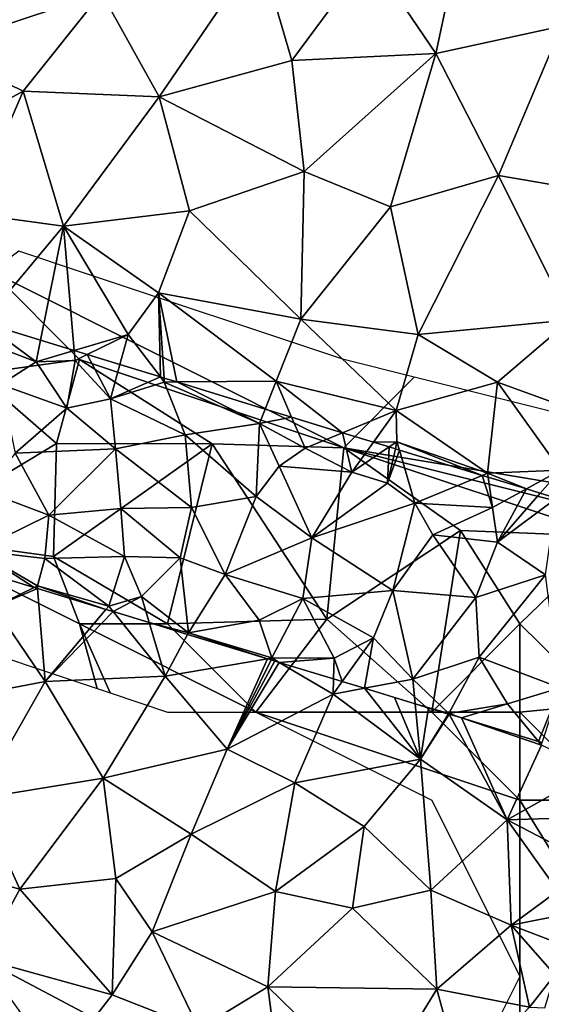
# Model space of a CAD drawing. Extents: x 571000 to 572033, y 6225000 to 6226022.
# Drawn here: x 571299 to 571329, y 6225266 to 6225322 of the extents above; entities that cross this region are included whole.
import ezdxf

# ---------------------------------------------------------------- set-up
doc = ezdxf.new("R2010")
doc.units = 0
doc.header["$MEASUREMENT"] = 0
for name, color, linetype in [('Skov', 109, 'Continuous'), ('Terraen', 33, 'Continuous'), ('Terraen_skov', 33, 'Continuous'), ('Terraen_sportsanlæg', 33, 'Continuous')]:
    doc.layers.add(name, color=color, linetype=linetype)

# ---------------------------------------------------------------- blocks, each defined once
blk = doc.blocks.new('1km_6225_571_UTM32_ACAD_1_FMEBLOCK78')
at = {"layer": 'Terraen', "color": 9, "true_color": 0xbbbbbb}
for points in [[(5.605, 13.048, 71.62), (6.205, 11.08, 71.15), (8.478, 12.171, 71.187)], [(8.478, 12.171, 71.187), (6.205, 11.08, 71.15), (8.677, 12.11, 71.189)], [(6.205, 11.08, 71.15), (9.115, 6.84, 71.17), (8.677, 12.11, 71.189)], [(8.677, 12.11, 71.189), (9.115, 6.84, 71.17), (12.559, 10.926, 71.237)], [(9.115, 6.84, 71.17), (6.205, 11.08, 71.15), (4.755, 6, 71.17)], [(12.559, 10.926, 71.237), (9.115, 6.84, 71.17), (12.962, 10.803, 71.234)], [(9.115, 6.84, 71.17), (15.915, 7.13, 71.16), (12.962, 10.803, 71.234)], [(12.962, 10.803, 71.234), (15.915, 7.13, 71.16), (15.014, 10.177, 71.725)], [(15.014, 10.177, 71.725), (15.915, 7.13, 71.16), (17.197, 9.511, 71.189)], [(21.732, 8.127, 71.198), (17.197, 9.511, 71.189), (15.915, 7.13, 71.16)], [(21.732, 8.127, 71.198), (15.915, 7.13, 71.16), (19.435, 2.99, 71.22)], [(21.732, 8.127, 71.198), (19.435, 2.99, 71.22), (21.933, 8.066, 71.2)], [(22.144, 8.002, 71.196), (21.933, 8.066, 71.2), (19.435, 2.99, 71.22)], [(22.405, 7.922, 71.192), (22.144, 8.002, 71.196), (19.435, 2.99, 71.22)], [(22.405, 7.922, 71.192), (19.435, 2.99, 71.22), (25.465, 6.11, 71.13)], [(22.405, 7.922, 71.192), (25.465, 6.11, 71.13), (25.49, 6.981, 71.487)], [(5.315, 0.19, 71.18), (9.115, 6.84, 71.17), (4.755, 6, 71.17)], [(5.315, 0.19, 71.18), (12.405, 1.35, 71.22), (9.115, 6.84, 71.17)], [(12.405, 1.35, 71.22), (15.915, 7.13, 71.16), (9.115, 6.84, 71.17)], [(12.405, 1.35, 71.22), (19.435, 2.99, 71.22), (15.915, 7.13, 71.16)], [(25.49, 6.981, 71.487), (25.465, 6.11, 71.13), (25.981, 6.831, 71.371)], [(27.237, 6.448, 71.491), (25.981, 6.831, 71.371), (25.465, 6.11, 71.13)], [(27.237, 6.448, 71.491), (25.465, 6.11, 71.13), (30.425, 2.42, 71.27)], [(28.952, 5.925, 71.68), (27.237, 6.448, 71.491), (30.425, 2.42, 71.27)], [(23.285, 1.08, 71.25), (25.465, 6.11, 71.13), (19.435, 2.99, 71.22)], [(30.425, 2.42, 71.27), (25.465, 6.11, 71.13), (23.285, 1.08, 71.25)], [(30.121, 5.568, 71.81), (28.952, 5.925, 71.68), (30.425, 2.42, 71.27)], [(30.121, 5.568, 71.81), (30.425, 2.42, 71.27), (30.867, 5.34, 71.597)], [(30.425, 2.42, 71.27), (32.013, 4.991, 71.27), (30.867, 5.34, 71.597)], [(32.013, 4.991, 71.27), (30.425, 2.42, 71.27), (32.041, 4.982, 71.27)], [(30.425, 2.42, 71.27), (35.335, -1.02, 71.27), (32.041, 4.982, 71.27)], [(32.041, 4.982, 71.27), (35.335, -1.02, 71.27), (32.747, 4.766, 71.275)], [(32.747, 4.766, 71.275), (37.295, 3.23, 71.31), (37.129, 3.43, 71.389)], [(35.335, -1.02, 71.27), (37.295, 3.23, 71.31), (32.747, 4.766, 71.275)], [(37.129, 3.43, 71.389), (37.295, 3.23, 71.31), (37.339, 3.366, 71.354)], [(17.405, -1.82, 71.21), (19.435, 2.99, 71.22), (12.405, 1.35, 71.22)], [(17.405, -1.82, 71.21), (23.285, 1.08, 71.25), (19.435, 2.99, 71.22)], [(35.335, -1.02, 71.27), (40.315, 1.79, 71.28), (37.295, 3.23, 71.31)], [(27.215, -1.39, 71.23), (30.425, 2.42, 71.27), (23.285, 1.08, 71.25)], [(31.015, -5, 71.23), (30.425, 2.42, 71.27), (27.215, -1.39, 71.23)], [(31.015, -5, 71.23), (35.335, -1.02, 71.27), (30.425, 2.42, 71.27)], [(40.697, -0.853, 72.188), (40.315, 1.79, 71.28), (35.335, -1.02, 71.27)], [(7.675, -4.96, 71.18), (12.405, 1.35, 71.22), (5.315, 0.19, 71.18)], [(13.115, -4.34, 71.19), (12.405, 1.35, 71.22), (7.675, -4.96, 71.18)], [(13.115, -4.34, 71.19), (17.405, -1.82, 71.21), (12.405, 1.35, 71.22)], [(22.185, -5.09, 71.23), (23.285, 1.08, 71.25), (17.405, -1.82, 71.21)], [(22.185, -5.09, 71.23), (27.215, -1.39, 71.23), (23.285, 1.08, 71.25)], [(7.675, -4.96, 71.18), (5.315, 0.19, 71.18), (1.795, -3.35, 71.17)], [(35.565, -6.99, 71.23), (35.335, -1.02, 71.27), (31.015, -5, 71.23)], [(39.938, -3.415, 72.216), (40.697, -0.853, 72.188), (35.335, -1.02, 71.27)], [(39.938, -3.415, 72.216), (35.335, -1.02, 71.27), (38.225, -5.05, 71.28)], [(35.565, -6.99, 71.23), (38.225, -5.05, 71.28), (35.335, -1.02, 71.27)], [(22.185, -5.09, 71.23), (26.555, -6.02, 71.21), (27.215, -1.39, 71.23)], [(26.555, -6.02, 71.21), (31.015, -5, 71.23), (27.215, -1.39, 71.23)], [(15.185, -7.37, 71.18), (17.405, -1.82, 71.21), (13.115, -4.34, 71.19)], [(15.185, -7.37, 71.18), (22.185, -5.09, 71.23), (17.405, -1.82, 71.21)], [(5.515, -8.91, 71.33), (7.675, -4.96, 71.18), (1.795, -3.35, 71.17)], [(12.905, -10.95, 71.31), (13.115, -4.34, 71.19), (7.675, -4.96, 71.18)], [(12.905, -10.95, 71.31), (15.185, -7.37, 71.18), (13.115, -4.34, 71.19)], [(12.905, -10.95, 71.31), (7.675, -4.96, 71.18), (5.515, -8.91, 71.33)], [(31.345, -10.62, 71.28), (31.015, -5, 71.23), (26.555, -6.02, 71.21)], [(31.345, -10.62, 71.28), (35.565, -6.99, 71.23), (31.015, -5, 71.23)], [(21.745, -10.49, 71.26), (22.185, -5.09, 71.23), (15.185, -7.37, 71.18)], [(21.745, -10.49, 71.26), (26.555, -6.02, 71.21), (22.185, -5.09, 71.23)], [(38.225, -5.05, 71.28), (35.565, -6.99, 71.23), (39.087, -6.289, 72.044)], [(31.345, -10.62, 71.28), (26.555, -6.02, 71.21), (21.745, -10.49, 71.26)], [(39.087, -6.289, 72.044), (35.565, -6.99, 71.23), (38.542, -8.128, 72.096)], [(36.605, -11.65, 71.33), (35.565, -6.99, 71.23), (31.345, -10.62, 71.28)], [(38.542, -8.128, 72.096), (35.565, -6.99, 71.23), (38.042, -9.815, 71.861)], [(35.565, -6.99, 71.23), (36.605, -11.65, 71.33), (38.042, -9.815, 71.861)], [(17.835, -12.87, 71.42), (15.185, -7.37, 71.18), (12.905, -10.95, 71.31)], [(17.835, -12.87, 71.42), (21.745, -10.49, 71.26), (15.185, -7.37, 71.18)], [(11.895, -12.27, 72.04), (12.905, -10.95, 71.31), (5.515, -8.91, 71.33)], [(9.565, -14.58, 72.09), (11.895, -12.27, 72.04), (5.515, -8.91, 71.33)], [(38.042, -9.815, 71.861), (36.605, -11.65, 71.33), (37.487, -11.691, 71.576)], [(22.425, -15.74, 71.18), (21.745, -10.49, 71.26), (17.835, -12.87, 71.42)], [(27.815, -16.4, 71.28), (31.345, -10.62, 71.28), (21.745, -10.49, 71.26)], [(22.425, -15.74, 71.18), (27.815, -16.4, 71.28), (21.745, -10.49, 71.26)], [(11.895, -12.27, 72.04), (17.835, -12.87, 71.42), (12.905, -10.95, 71.31)], [(32.735, -15.7, 71.28), (31.345, -10.62, 71.28), (27.815, -16.4, 71.28)], [(36.605, -11.65, 71.33), (31.345, -10.62, 71.28), (32.735, -15.7, 71.28)]]:
    blk.add_polyline3d(points, close=True, dxfattribs=at)
blk = doc.blocks.new('1km_6225_571_UTM32_ACAD_1_FMEBLOCK110')
at = {"layer": 'Terraen_sportsanlæg', "color": 92, "true_color": 0x00cc00}
for points in [[(10.22, -7.985, 72.95), (12.14, 0.945, 73.05), (6.46, -2.425, 73.03)], [(10.22, -7.985, 72.95), (17.37, -6.435, 73), (12.14, 0.945, 73.05)], [(-18.23, -7.685, 72.87), (-8.76, -4.545, 72.9), (-17.83, -0.855, 72.96)], [(-5.48, -10.455, 72.91), (0.21, -2.115, 72.99), (-8.76, -4.545, 72.9)], [(-5.48, -10.455, 72.91), (2.06, -8.385, 72.97), (0.21, -2.115, 72.99)], [(2.06, -8.385, 72.97), (6.46, -2.425, 73.03), (0.21, -2.115, 72.99)], [(2.06, -8.385, 72.97), (10.22, -7.985, 72.95), (6.46, -2.425, 73.03)], [(-13.21, -10.125, 72.85), (-8.76, -4.545, 72.9), (-18.23, -7.685, 72.87)], [(-5.48, -10.455, 72.91), (-8.76, -4.545, 72.9), (-13.21, -10.125, 72.85)], [(13.79, -14.915, 72.92), (17.37, -6.435, 73), (10.22, -7.985, 72.95)], [(13.79, -14.915, 72.92), (18.76, -15.775, 72.93), (17.37, -6.435, 73)], [(-20.66, -14.205, 72.78), (-13.21, -10.125, 72.85), (-18.23, -7.685, 72.87)], [(2.76, -14.685, 72.91), (10.22, -7.985, 72.95), (2.06, -8.385, 72.97)], [(2.76, -14.685, 72.91), (7.66, -16.695, 72.87), (10.22, -7.985, 72.95)], [(13.79, -14.915, 72.92), (10.22, -7.985, 72.95), (7.66, -16.695, 72.87)], [(2.76, -14.685, 72.91), (2.06, -8.385, 72.97), (-5.48, -10.455, 72.91)], [(-16.2, -17.065, 72.74), (-13.21, -10.125, 72.85), (-20.66, -14.205, 72.78)], [(-10.91, -17.795, 72.73), (-13.21, -10.125, 72.85), (-16.2, -17.065, 72.74)], [(-10.91, -17.795, 72.73), (-5.48, -10.455, 72.91), (-13.21, -10.125, 72.85)], [(-10.91, -17.795, 72.73), (-3.76, -16.915, 72.82), (-5.48, -10.455, 72.91)], [(2.76, -14.685, 72.91), (-5.48, -10.455, 72.91), (-3.76, -16.915, 72.82)], [(2.76, -14.685, 72.91), (-3.76, -16.915, 72.82), (2.56, -23.065, 72.72)], [(2.76, -14.685, 72.91), (2.56, -23.065, 72.72), (7.66, -16.695, 72.87)], [(9.22, -23.945, 72.76), (13.79, -14.915, 72.92), (7.66, -16.695, 72.87)], [(17.88, -23.105, 72.82), (13.79, -14.915, 72.92), (9.22, -23.945, 72.76)], [(17.88, -23.105, 72.82), (18.76, -15.775, 72.93), (13.79, -14.915, 72.92)], [(9.22, -23.945, 72.76), (7.66, -16.695, 72.87), (2.56, -23.065, 72.72)], [(-15.493, -23.258, 73.392), (-10.91, -17.795, 72.73), (-16.2, -17.065, 72.74)], [(-5.52, -21.575, 72.7), (-3.76, -16.915, 72.82), (-10.91, -17.795, 72.73)], [(2.56, -23.065, 72.72), (-3.76, -16.915, 72.82), (-5.52, -21.575, 72.7)], [(-15.493, -23.258, 73.392), (-12.213, -24.262, 73.411), (-10.91, -17.795, 72.73)], [(-12.213, -24.262, 73.411), (-10.308, -24.845, 73.425), (-10.91, -17.795, 72.73)], [(-7.25, -23.935, 72.75), (-5.52, -21.575, 72.7), (-10.91, -17.795, 72.73)], [(-10.308, -24.845, 73.425), (-7.25, -23.935, 72.75), (-10.91, -17.795, 72.73)], [(-5.412, -26.344, 73.321), (-5.52, -21.575, 72.7), (-7.25, -23.935, 72.75)], [(1.16, -26.595, 72.74), (2.56, -23.065, 72.72), (-5.52, -21.575, 72.7)], [(-4.475, -26.631, 73.317), (1.16, -26.595, 72.74), (-5.52, -21.575, 72.7)], [(-4.475, -26.631, 73.317), (-5.52, -21.575, 72.7), (-5.205, -26.407, 73.359)], [(-5.412, -26.344, 73.321), (-5.205, -26.407, 73.359), (-5.52, -21.575, 72.7)], [(7.98, -28.245, 72.64), (2.56, -23.065, 72.72), (1.16, -26.595, 72.74)], [(9.22, -23.945, 72.76), (2.56, -23.065, 72.72), (7.98, -28.245, 72.64)], [(17.88, -23.105, 72.82), (9.22, -23.945, 72.76), (13.73, -26.635, 72.71)], [(17.88, -23.105, 72.82), (13.73, -26.635, 72.71), (19.71, -28.825, 72.71)], [(-10.308, -24.845, 73.425), (-9.573, -25.07, 73.313), (-7.25, -23.935, 72.75)], [(-9.573, -25.07, 73.313), (-7.715, -25.639, 72.913), (-7.25, -23.935, 72.75)], [(-7.715, -25.639, 72.913), (-5.412, -26.344, 73.321), (-7.25, -23.935, 72.75)], [(9.22, -23.945, 72.76), (7.98, -28.245, 72.64), (13.73, -26.635, 72.71)], [(-4.475, -26.631, 73.317), (0.544, -28.167, 73.185), (1.16, -26.595, 72.74)], [(0.544, -28.167, 73.185), (2.035, -28.624, 73.012), (1.16, -26.595, 72.74)], [(2.035, -28.624, 73.012), (4.932, -29.511, 72.999), (1.16, -26.595, 72.74)], [(4.932, -29.511, 72.999), (7.98, -28.245, 72.64), (1.16, -26.595, 72.74)], [(13.16, -31.815, 73.34), (13.73, -26.635, 72.71), (7.98, -28.245, 72.64)], [(13.16, -31.815, 73.34), (17.31, -31.635, 72.8), (13.73, -26.635, 72.71)], [(17.31, -31.635, 72.8), (19.71, -28.825, 72.71), (13.73, -26.635, 72.71)], [(4.932, -29.511, 72.999), (6.683, -30.047, 72.738), (7.98, -28.245, 72.64)], [(6.683, -30.047, 72.738), (8.02, -30.025, 73.25), (7.98, -28.245, 72.64)], [(13.16, -31.815, 73.34), (7.98, -28.245, 72.64), (8.02, -30.025, 73.25)], [(6.683, -30.047, 72.738), (7.58, -30.321, 73.178), (8.02, -30.025, 73.25)], [(7.58, -30.321, 73.178), (7.929, -30.428, 73.209), (8.02, -30.025, 73.25)], [(7.929, -30.428, 73.209), (8.157, -30.498, 73.173), (8.02, -30.025, 73.25)], [(8.157, -30.498, 73.173), (12.861, -31.938, 73.292), (8.02, -30.025, 73.25)], [(12.861, -31.938, 73.292), (13.16, -31.815, 73.34), (8.02, -30.025, 73.25)], [(12.861, -31.938, 73.292), (13.192, -32.039, 73.309), (13.16, -31.815, 73.34)], [(15.367, -32.705, 72.936), (17.31, -31.635, 72.8), (13.16, -31.815, 73.34)], [(13.192, -32.039, 73.309), (15.367, -32.705, 72.936), (13.16, -31.815, 73.34)], [(15.367, -32.705, 72.936), (16.161, -32.948, 72.7), (17.31, -31.635, 72.8)], [(16.161, -32.948, 72.7), (17.079, -33.229, 72.687), (17.31, -31.635, 72.8)]]:
    blk.add_polyline3d(points, close=True, dxfattribs=at)
blk = doc.blocks.new('1km_6225_571_UTM32_ACAD_1_FMEBLOCK145')
at = {"layer": 'Terraen_skov', "color": 92, "true_color": 0x00cc00}
for points in [[(-15.493, 20.108, 73.392), (-16.17, 19.301, 73.49), (-12.46, 17.881, 73.54)], [(-15.493, 20.108, 73.392), (-12.46, 17.881, 73.54), (-12.213, 19.104, 73.411)], [(-12.46, 17.881, 73.54), (-16.17, 19.301, 73.49), (-14.47, 16.591, 72.61)], [(-12.213, 19.104, 73.411), (-12.46, 17.881, 73.54), (-10.308, 18.521, 73.425)], [(-12.46, 17.881, 73.54), (-10.26, 17.961, 73.48), (-10.308, 18.521, 73.425)], [(-10.308, 18.521, 73.425), (-10.26, 17.961, 73.48), (-9.573, 18.296, 73.313)], [(-10.73, 15.251, 72.51), (-12.46, 17.881, 73.54), (-14.47, 16.591, 72.61)], [(-10.73, 15.251, 72.51), (-10.26, 17.961, 73.48), (-12.46, 17.881, 73.54)], [(-8.25, 15.771, 73.1), (-10.26, 17.961, 73.48), (-10.73, 15.251, 72.51)], [(-9.573, 18.296, 73.313), (-10.26, 17.961, 73.48), (-8.25, 15.771, 73.1)], [(-7.715, 17.727, 72.913), (-9.573, 18.296, 73.313), (-8.25, 15.771, 73.1)], [(-7.715, 17.727, 72.913), (-8.25, 15.771, 73.1), (-5.412, 17.022, 73.321)], [(-8.25, 15.771, 73.1), (-5.19, 16.731, 73.39), (-5.412, 17.022, 73.321)], [(-5.412, 17.022, 73.321), (-5.19, 16.731, 73.39), (-5.205, 16.959, 73.359)], [(-5.205, 16.959, 73.359), (-5.19, 16.731, 73.39), (-4.475, 16.735, 73.317)], [(-13.66, 12.691, 72.25), (-10.73, 15.251, 72.51), (-14.47, 16.591, 72.61)], [(-8.25, 15.771, 73.1), (-4.01, 13.741, 72.66), (-5.19, 16.731, 73.39)], [(-4.475, 16.735, 73.317), (-5.19, 16.731, 73.39), (0.22, 14.371, 73.42)], [(0.22, 14.371, 73.42), (-5.19, 16.731, 73.39), (-4.01, 13.741, 72.66)], [(-4.475, 16.735, 73.317), (0.22, 14.371, 73.42), (0.544, 15.199, 73.185)], [(-8.25, 15.771, 73.1), (-10.73, 15.251, 72.51), (-7.97, 12.941, 72.29)], [(-8.25, 15.771, 73.1), (-7.97, 12.941, 72.29), (-4.01, 13.741, 72.66)], [(-7.97, 12.941, 72.29), (-10.73, 15.251, 72.51), (-13.66, 12.691, 72.25)], [(0.544, 15.199, 73.185), (0.22, 14.371, 73.42), (2.035, 14.742, 73.012)], [(0.22, 14.371, 73.42), (2.8, 12.971, 73.25), (2.035, 14.742, 73.012)], [(2.035, 14.742, 73.012), (2.8, 12.971, 73.25), (4.932, 13.856, 72.999)], [(0.03, 10.241, 72.43), (0.22, 14.371, 73.42), (-4.01, 13.741, 72.66)], [(0.03, 10.241, 72.43), (1.33, 11.951, 72.52), (0.22, 14.371, 73.42)], [(1.33, 11.951, 72.52), (2.8, 12.971, 73.25), (0.22, 14.371, 73.42)], [(-3.64, 9.601, 72.28), (-4.01, 13.741, 72.66), (-7.97, 12.941, 72.29)], [(-3.64, 9.601, 72.28), (0.03, 10.241, 72.43), (-4.01, 13.741, 72.66)], [(4.932, 13.856, 72.999), (2.8, 12.971, 73.25), (5.46, 11.621, 72.83)], [(4.932, 13.856, 72.999), (5.46, 11.621, 72.83), (6.683, 13.32, 72.738)], [(-11.74, 9.171, 72.2), (-7.97, 12.941, 72.29), (-13.66, 12.691, 72.25)], [(-11.74, 9.171, 72.2), (-7.65, 9.551, 72.27), (-7.97, 12.941, 72.29)], [(-3.64, 9.601, 72.28), (-7.97, 12.941, 72.29), (-7.65, 9.551, 72.27)], [(1.33, 11.951, 72.52), (5.46, 11.621, 72.83), (2.8, 12.971, 73.25)], [(6.683, 13.32, 72.738), (5.46, 11.621, 72.83), (7.58, 13.045, 73.178)], [(7.58, 13.045, 73.178), (5.46, 11.621, 72.83), (7.49, 10.991, 73.01)], [(7.58, 13.045, 73.178), (7.49, 10.991, 73.01), (7.929, 12.938, 73.209)], [(7.929, 12.938, 73.209), (7.49, 10.991, 73.01), (8.157, 12.868, 73.173)], [(7.49, 10.991, 73.01), (9.03, 9.861, 72.68), (8.157, 12.868, 73.173)], [(8.157, 12.868, 73.173), (9.03, 9.861, 72.68), (12.861, 11.428, 73.292)], [(-11.74, 9.171, 72.2), (-13.66, 12.691, 72.25), (-15.37, 10.531, 72.2)], [(3.18, 7.881, 72.21), (1.33, 11.951, 72.52), (0.03, 10.241, 72.43)], [(3.18, 7.881, 72.21), (5.46, 11.621, 72.83), (1.33, 11.951, 72.52)], [(3.18, 7.881, 72.21), (7.49, 10.991, 73.01), (5.46, 11.621, 72.83)], [(12.861, 11.428, 73.292), (9.03, 9.861, 72.68), (13.44, 9.601, 73.07)], [(12.861, 11.428, 73.292), (13.44, 9.601, 73.07), (13.192, 11.327, 73.309)], [(13.192, 11.327, 73.309), (13.44, 9.601, 73.07), (15.367, 10.661, 72.936)], [(3.18, 7.881, 72.21), (9.03, 9.861, 72.68), (7.49, 10.991, 73.01)], [(15.367, 10.661, 72.936), (13.44, 9.601, 73.07), (13.73, 7.641, 72.49)], [(15.367, 10.661, 72.936), (13.73, 7.641, 72.49), (16.161, 10.418, 72.7)], [(-15.83, 7.161, 71.91), (-11.74, 9.171, 72.2), (-15.37, 10.531, 72.2)], [(-1.74, 5.801, 72.21), (0.03, 10.241, 72.43), (-3.64, 9.601, 72.28)], [(-1.74, 5.801, 72.21), (3.18, 7.881, 72.21), (0.03, 10.241, 72.43)], [(16.161, 10.418, 72.7), (13.73, 7.641, 72.49), (17.079, 10.137, 72.687)], [(13.73, 7.641, 72.49), (16.45, 5.791, 72.38), (17.079, 10.137, 72.687)], [(-7.45, 6.821, 72.21), (-7.65, 9.551, 72.27), (-11.74, 9.171, 72.2)], [(-4.29, 6.751, 72.19), (-3.64, 9.601, 72.28), (-7.65, 9.551, 72.27)], [(-7.45, 6.821, 72.21), (-4.29, 6.751, 72.19), (-7.65, 9.551, 72.27)], [(-1.74, 5.801, 72.21), (-3.64, 9.601, 72.28), (-4.29, 6.751, 72.19)], [(7.78, 4.901, 72.19), (9.03, 9.861, 72.68), (3.18, 7.881, 72.21)], [(7.78, 4.901, 72.19), (10.05, 8.061, 72.33), (9.03, 9.861, 72.68)], [(10.05, 8.061, 72.33), (13.44, 9.601, 73.07), (9.03, 9.861, 72.68)], [(13.73, 7.641, 72.49), (13.44, 9.601, 73.07), (10.05, 8.061, 72.33)], [(-11.97, 6.711, 72.12), (-11.74, 9.171, 72.2), (-15.83, 7.161, 71.91)], [(-11.97, 6.711, 72.12), (-7.45, 6.821, 72.21), (-11.74, 9.171, 72.2)], [(2.67, 4.441, 72.18), (3.18, 7.881, 72.21), (-1.74, 5.801, 72.21)], [(2.67, 4.441, 72.18), (7.78, 4.901, 72.19), (3.18, 7.881, 72.21)], [(12.5, 4.501, 72.25), (10.05, 8.061, 72.33), (7.78, 4.901, 72.19)], [(12.5, 4.501, 72.25), (13.73, 7.641, 72.49), (10.05, 8.061, 72.33)], [(12.5, 4.501, 72.25), (16.45, 5.791, 72.38), (13.73, 7.641, 72.49)], [(-12.4, 5.161, 71.19), (-11.97, 6.711, 72.12), (-15.83, 7.161, 71.91)], [(-15.46, 5.948, 71.62), (-12.587, 5.071, 71.187), (-15.83, 7.161, 71.91)], [(-12.587, 5.071, 71.187), (-12.4, 5.161, 71.19), (-15.83, 7.161, 71.91)], [(-8.35, 4.011, 71.24), (-11.97, 6.711, 72.12), (-12.4, 5.161, 71.19)], [(-8.35, 4.011, 71.24), (-7.45, 6.821, 72.21), (-11.97, 6.711, 72.12)], [(-8.35, 4.011, 71.24), (-6.49, 4.561, 72), (-7.45, 6.821, 72.21)], [(-6.49, 4.561, 72), (-4.29, 6.751, 72.19), (-7.45, 6.821, 72.21)], [(-3.82, 2.501, 71.19), (-4.29, 6.751, 72.19), (-6.49, 4.561, 72)], [(-3.82, 2.501, 71.19), (-1.74, 5.801, 72.21), (-4.29, 6.751, 72.19)], [(-3.82, 2.501, 71.19), (0.2, 3.211, 72.17), (-1.74, 5.801, 72.21)], [(0.2, 3.211, 72.17), (2.67, 4.441, 72.18), (-1.74, 5.801, 72.21)], [(12.69, 1.121, 72.23), (16.45, 5.791, 72.38), (12.5, 4.501, 72.25)], [(12.69, 1.121, 72.23), (17.29, -0.619, 72.37), (16.45, 5.791, 72.38)], [(-12.587, 5.071, 71.187), (-12.388, 5.011, 71.189), (-12.4, 5.161, 71.19)], [(-12.388, 5.011, 71.189), (-8.506, 3.826, 71.237), (-12.4, 5.161, 71.19)], [(-8.506, 3.826, 71.237), (-8.35, 4.011, 71.24), (-12.4, 5.161, 71.19)], [(-8.103, 3.703, 71.234), (-6.49, 4.561, 72), (-8.35, 4.011, 71.24)], [(-8.103, 3.703, 71.234), (-6.051, 3.077, 71.725), (-6.49, 4.561, 72)], [(-6.051, 3.077, 71.725), (-3.82, 2.501, 71.19), (-6.49, 4.561, 72)], [(6.69, 2.211, 72.2), (7.78, 4.901, 72.19), (2.67, 4.441, 72.18)], [(8.92, -0.129, 72.05), (7.78, 4.901, 72.19), (6.69, 2.211, 72.2)], [(8.92, -0.129, 72.05), (12.5, 4.501, 72.25), (7.78, 4.901, 72.19)], [(12.69, 1.121, 72.23), (12.5, 4.501, 72.25), (8.92, -0.129, 72.05)], [(-8.506, 3.826, 71.237), (-8.103, 3.703, 71.234), (-8.35, 4.011, 71.24)], [(0.92, 1.071, 71.2), (2.67, 4.441, 72.18), (0.2, 3.211, 72.17)], [(0.92, 1.071, 71.2), (4.46, 1.061, 71.97), (2.67, 4.441, 72.18)], [(4.46, 1.061, 71.97), (6.69, 2.211, 72.2), (2.67, 4.441, 72.18)], [(-6.051, 3.077, 71.725), (-3.868, 2.411, 71.189), (-3.82, 2.501, 71.19)], [(0.92, 1.071, 71.2), (0.2, 3.211, 72.17), (-3.82, 2.501, 71.19)], [(0.667, 1.028, 71.198), (-3.82, 2.501, 71.19), (-3.868, 2.411, 71.189)], [(0.667, 1.028, 71.198), (0.92, 1.071, 71.2), (-3.82, 2.501, 71.19)], [(4.916, -0.269, 71.371), (6.69, 2.211, 72.2), (4.46, 1.061, 71.97)], [(6.172, -0.652, 71.491), (6.69, 2.211, 72.2), (4.916, -0.269, 71.371)], [(6.172, -0.652, 71.491), (8.92, -0.129, 72.05), (6.69, 2.211, 72.2)], [(10.96, -2.089, 71.27), (12.69, 1.121, 72.23), (8.92, -0.129, 72.05)], [(10.96, -2.089, 71.27), (14.29, -1.539, 72.23), (12.69, 1.121, 72.23)], [(14.29, -1.539, 72.23), (17.29, -0.619, 72.37), (12.69, 1.121, 72.23)], [(0.667, 1.028, 71.198), (0.868, 0.966, 71.2), (0.92, 1.071, 71.2)], [(0.868, 0.966, 71.2), (1.34, 0.822, 71.192), (0.92, 1.071, 71.2)], [(1.34, 0.822, 71.192), (4.46, 1.061, 71.97), (0.92, 1.071, 71.2)], [(1.34, 0.822, 71.192), (4.425, -0.119, 71.487), (4.46, 1.061, 71.97)], [(4.425, -0.119, 71.487), (4.916, -0.269, 71.371), (4.46, 1.061, 71.97)], [(6.172, -0.652, 71.491), (9.056, -1.532, 71.81), (8.92, -0.129, 72.05)], [(9.056, -1.532, 71.81), (10.96, -2.089, 71.27), (8.92, -0.129, 72.05)], [(16.064, -3.67, 71.389), (17.29, -0.619, 72.37), (14.29, -1.539, 72.23)], [(16.064, -3.67, 71.389), (16.274, -3.734, 71.354), (17.29, -0.619, 72.37)], [(9.056, -1.532, 71.81), (10.948, -2.109, 71.27), (10.96, -2.089, 71.27)], [(11.682, -2.333, 71.275), (14.29, -1.539, 72.23), (10.96, -2.089, 71.27)], [(11.682, -2.333, 71.275), (16.064, -3.67, 71.389), (14.29, -1.539, 72.23)], [(10.948, -2.109, 71.27), (10.976, -2.117, 71.27), (10.96, -2.089, 71.27)], [(10.976, -2.117, 71.27), (11.682, -2.333, 71.275), (10.96, -2.089, 71.27)]]:
    blk.add_polyline3d(points, close=True, dxfattribs=at)
blk = doc.blocks.new('1km_6225_571_UTM32_ACAD_1_FMEBLOCK179')
at = {"layer": 'Skov', "color": 107, "true_color": 0x3b7449}
for points in [[(-178.5, -198.5, 72.958), (-182.5, -197.5, 72.957), (-197.5, -192.5, 72.954), (-200.946, -191.351, 72.953), (-202.5, -192.5, 72.954), (-182.5, -202.5, 72.959)], [(-197.5, -197.5, 73.426), (-202.5, -192.5, 72.954), (-203.38, -198.31, 88.076)], [(-182.5, -202.5, 72.959), (-202.5, -192.5, 72.954), (-197.5, -197.5, 73.426)], [(-197.5, -197.5, 73.426), (-203.38, -198.31, 88.076), (-198.81, -202.25, 89.366)], [(-197.5, -197.5, 73.426), (-198.81, -202.25, 89.366), (-189.98, -202.27, 88.151)], [(-182.5, -202.5, 72.959), (-197.5, -197.5, 73.426), (-189.98, -202.27, 88.151)], [(-198.81, -202.25, 89.366), (-203.38, -198.31, 88.076), (-207.5, -207.5, 71.631)], [(-178.5, -198.5, 72.958), (-182.5, -202.5, 72.959), (-152.5, -207.5, 72.916), (-151.61, -206.13, 72.916), (-162.5, -202.5, 72.933)], [(-198.81, -202.25, 89.366), (-207.5, -207.5, 71.631), (-198.99, -208.68, 81.318)], [(-189.98, -202.27, 88.151), (-198.81, -202.25, 89.366), (-198.99, -208.68, 81.318)], [(-189.98, -202.27, 88.151), (-198.99, -208.68, 81.318), (-192.5, -212.5, 71.558)], [(-183.47, -212.22, 82.299), (-189.98, -202.27, 88.151), (-192.5, -212.5, 71.558)], [(-183.47, -212.22, 82.299), (-182.5, -202.5, 72.959), (-189.98, -202.27, 88.151)], [(-175.88, -207.19, 81.185), (-182.5, -202.5, 72.959), (-183.47, -212.22, 82.299)], [(-152.5, -207.5, 72.916), (-182.5, -202.5, 72.959), (-162.5, -207.5, 72.934)], [(-167.37, -207.54, 86.622), (-162.5, -207.5, 72.934), (-182.5, -202.5, 72.959)], [(-167.37, -207.54, 86.622), (-182.5, -202.5, 72.959), (-175.88, -207.19, 81.185)], [(-177.5, -217.5, 71.527), (-175.88, -207.19, 81.185), (-183.47, -212.22, 82.299)], [(-172.5, -212.5, 86.598), (-175.88, -207.19, 81.185), (-177.5, -217.5, 71.527)], [(-172.5, -212.5, 86.598), (-167.37, -207.54, 86.622), (-175.88, -207.19, 81.185)], [(-197.5, -212.5, 71.21), (-198.99, -208.68, 81.318), (-207.5, -207.5, 71.631)], [(-205.081, -213.306, 71.599), (-196.5, -216.167, 71.216), (-197.5, -212.5, 71.21), (-207.5, -207.5, 71.631)], [(-172.5, -212.5, 86.598), (-167.86, -217.05, 83.584), (-167.37, -207.54, 86.622)], [(-197.5, -212.5, 71.21), (-192.5, -212.5, 71.558), (-198.99, -208.68, 81.318)], [(-187.5, -217.5, 71.202), (-183.47, -212.22, 82.299), (-192.5, -212.5, 71.558)], [(-187.5, -217.5, 71.202), (-177.5, -217.5, 71.527), (-183.47, -212.22, 82.299)], [(-195.761, -216.413, 71.271), (-197.5, -212.5, 71.21), (-196.5, -216.167, 71.216)], [(-187.5, -217.5, 71.202), (-192.5, -212.5, 71.558), (-197.5, -212.5, 71.21)], [(-187.5, -217.5, 71.202), (-197.5, -212.5, 71.21), (-195.761, -216.413, 71.271), (-192.5, -217.5, 71.243)], [(-172.5, -212.5, 86.598), (-177.5, -217.5, 71.527), (-172.5, -217.5, 72.069)], [(-172.5, -212.5, 86.598), (-172.5, -217.5, 72.069), (-167.86, -217.05, 83.584)], [(-172.5, -217.5, 72.069), (-167.5, -222.5, 72.078), (-167.86, -217.05, 83.584)], [(-187.5, -217.5, 71.202), (-177.5, -222.5, 71.48), (-172.5, -232.5, 71.758), (-172.5, -222.5, 71.284)], [(-172.5, -222.5, 71.284), (-177.5, -217.5, 71.527), (-187.5, -217.5, 71.202)], [(-172.5, -222.5, 71.284), (-172.5, -217.5, 72.069), (-177.5, -217.5, 71.527)], [(-172.5, -222.5, 71.284), (-167.5, -222.5, 72.078), (-172.5, -217.5, 72.069)], [(-172.5, -232.5, 71.758), (-172.5, -242.5, 72.232), (-164.55, -235.39, 80.761), (-172.5, -222.5, 71.284)], [(-172.5, -222.5, 71.284), (-164.55, -235.39, 80.761), (-167.5, -222.5, 72.078)], [(-175.227, -237.955, 72.044), (-172.5, -242.5, 72.232), (-172.5, -232.5, 71.758)]]:
    blk.add_polyline3d(points, close=True, dxfattribs=at)

msp = doc.modelspace()

# ---------------------------------------------------------------- block references
at = {"layer": 'Skov', "color": 107, "true_color": 0x3b7449}
msp.add_blockref('1km_6225_571_UTM32_ACAD_1_FMEBLOCK179', (571500, 6225500), dxfattribs=at)
at = {"layer": 'Terraen', "color": 9, "true_color": 0xbbbbbb}
msp.add_blockref('1km_6225_571_UTM32_ACAD_1_FMEBLOCK78', (571291.435, 6225277.4), dxfattribs=at)
at = {"layer": 'Terraen_skov', "color": 92, "true_color": 0x00cc00}
msp.add_blockref('1km_6225_571_UTM32_ACAD_1_FMEBLOCK145', (571312.5, 6225284.499), dxfattribs=at)
at = {"layer": 'Terraen_sportsanlæg', "color": 92, "true_color": 0x00cc00}
msp.add_blockref('1km_6225_571_UTM32_ACAD_1_FMEBLOCK110', (571312.5, 6225327.865), dxfattribs=at)

doc.saveas('drawing.dxf')
